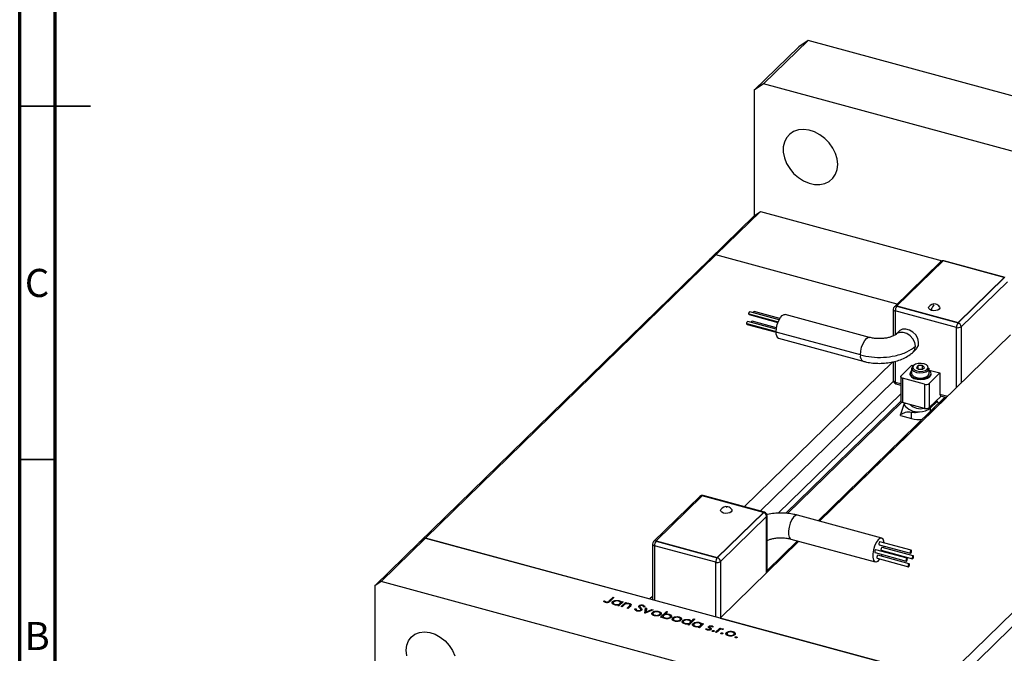
# Model space of a CAD drawing. Units: millimetres. Extents: x 15 to 462, y -1 to 304.
# Drawn here: x 15 to 154, y 71 to 161 of the extents above; entities that cross this region are included whole.
import ezdxf

# ---------------------------------------------------------------- set-up
doc = ezdxf.new("R2010")
doc.units = ezdxf.units.MM
doc.styles.add('SLDTEXTSTYLE0', font='TXT', dxfattribs={"width": 0.75})

msp = doc.modelspace()

# ---------------------------------------------------------------- linework, layer by layer
at = {"color": 7, "linetype": 'Continuous', "lineweight": 70}
for p, q in [((15, 5), (15, 292)), ((20, 10), (20, 287))]:
    msp.add_line(p, q, dxfattribs=at)
at = {"color": 7, "linetype": 'Continuous', "lineweight": 25}
for p, q in [((120.24, 151.68), (126.54, 157.83)), ((126.54, 157.83), (125.21, 156.91)), ((199.06, 138.12), (126.54, 157.83)), ((118.91, 150.76), (125.21, 156.91)), ((120.24, 151.68), (118.91, 150.76)), ((118.91, 150.76), (118.91, 132.97)), ((192.76, 131.97), (120.24, 151.68)), ((112.61, 126.82), (118.91, 132.97)), ((113.5, 127.44), (119.8, 133.59)), ((118.91, 132.97), (119.8, 133.59)), ((119.8, 133.59), (145.49, 126.61)), ((71.54, 86.74), (112.61, 126.82)), ((72.43, 87.36), (113.5, 127.44)), ((113.5, 127.44), (112.61, 126.82)), ((139.12, 120.48), (113.5, 127.44)), ((145.28, 126.49), (138.75, 120.11)), ((145.63, 126.6), (139.1, 120.22)), ((154.3, 124.25), (145.63, 126.6)), ((154.43, 124.26), (145.76, 126.61)), ((147.77, 117.87), (154.3, 124.25)), ((147.77, 117.83), (154.3, 124.2)), ((154.3, 124.25), (154.3, 124.2)), ((154.74, 123.65), (148.21, 117.28)), ((139.1, 120.22), (147.77, 117.87)), ((139.1, 120.22), (139.1, 120.18)), ((139.1, 120.18), (147.77, 117.83)), ((118.2, 119), (122.27, 117.89)), ((122.44, 118.28), (118.31, 119.41)), ((122.54, 118.45), (118.9, 119.44)), ((135.22, 115.77), (123.28, 119.02)), ((138.6, 119.75), (138.6, 115.98)), ((147.53, 117.17), (138.87, 119.53)), ((117.9, 117.62), (122.01, 116.51)), ((122.03, 116.94), (118.02, 118.04)), ((122.06, 117.13), (118.61, 118.07)), ((147.77, 117.87), (147.77, 117.83)), ((133.95, 113.29), (122.01, 116.53)), ((122.37, 115.64), (134.31, 112.4)), ((155.18, 116.11), (128.16, 89.74)), ((139.41, 116.65), (138.95, 116.2)), ((141.39, 113.69), (141.86, 114.15)), ((138.55, 112.3), (117.52, 91.78)), ((138.6, 112.31), (138.6, 109.68)), ((139.69, 110.34), (141.21, 111.82)), ((141.21, 111.82), (141.42, 111.76)), ((142.13, 111.77), (141.86, 111.51)), ((141.86, 111.51), (142.17, 111.26)), ((142.71, 111.78), (142.13, 111.77)), ((142.13, 111.29), (142.13, 111.77)), ((143.02, 111.53), (142.71, 111.78)), ((142.71, 111.27), (142.71, 111.78)), ((142.75, 111.27), (143.02, 111.53)), ((139.64, 110.22), (139.64, 106.79)), ((140.94, 110.66), (140.94, 110.58)), ((141.19, 111.39), (141.19, 110.66)), ((142.17, 111.26), (142.75, 111.27)), ((145.19, 110.74), (143.67, 109.25)), ((143.69, 110.66), (143.69, 111.39)), ((143.69, 111.14), (145.19, 110.74)), ((143.94, 110.58), (143.94, 110.66)), ((145.19, 110.74), (145.19, 107.74)), ((138.61, 109.58), (119.75, 91.17)), ((138.97, 109.2), (139.64, 109.02)), ((143, 109.15), (139.9, 109.99)), ((139.9, 109.99), (139.9, 106.56)), ((143, 109.15), (143, 105.72)), ((143.67, 109.25), (143.67, 105.83)), ((145.89, 107.32), (127.95, 89.8)), ((145.35, 107.46), (143.67, 105.83)), ((145.29, 107.48), (146.1, 107.26)), ((145.83, 67.41), (186.9, 107.49)), ((139.79, 106.6), (123.65, 90.84)), ((140.1, 106.25), (139.62, 104.86)), ((143, 105.72), (139.9, 106.56)), ((140.31, 106.45), (140.1, 106.25)), ((143.87, 105.79), (144.78, 106.68)), ((144.78, 106.68), (144.71, 106.83)), ((145.04, 106.48), (144.72, 106.84)), ((144.78, 106.68), (145.02, 106.46)), ((146.72, 66.31), (187.79, 106.39)), ((139.62, 104.7), (139.62, 104.86)), ((139.62, 104.7), (141.16, 104.28)), ((141.16, 104.28), (141.16, 105.2)), ((111.56, 93.35), (105.03, 86.97)), ((120.23, 90.99), (111.56, 93.35)), ((120.36, 91.01), (111.7, 93.36)), ((111.22, 93.24), (104.68, 86.86)), ((113.7, 84.62), (120.23, 90.99)), ((113.7, 84.57), (120.23, 90.95)), ((120.23, 90.99), (120.23, 90.95)), ((136.97, 87.35), (125.03, 90.59)), ((120.67, 90.4), (114.14, 84.03)), ((120.73, 82.5), (120.73, 90.52)), ((71.54, 86.74), (65.24, 80.59)), ((72.43, 87.36), (66.13, 81.21)), ((72.43, 87.36), (71.54, 86.74)), ((72.43, 87.36), (104.16, 78.73)), ((145.83, 67.41), (72.43, 87.36)), ((104.53, 86.5), (104.53, 78.63)), ((105.03, 86.97), (105.03, 86.93)), ((105.03, 86.97), (113.7, 84.62)), ((105.03, 86.93), (113.7, 84.57)), ((125.25, 86.91), (114.11, 76.03)), ((125.04, 86.96), (120.73, 82.76)), ((124.11, 87.22), (136.05, 83.97)), ((136.6, 86.41), (141.02, 85.21)), ((141.13, 85.62), (136.71, 86.82)), ((113.47, 83.92), (104.8, 86.27)), ((136.01, 85.29), (140.43, 84.09)), ((140.54, 84.5), (136.12, 85.7)), ((136.89, 85.62), (141.32, 84.41)), ((141.43, 84.82), (137.01, 86.03)), ((137.17, 85.42), (137.2, 85.53)), ((137.28, 85.95), (137.31, 86.22)), ((113.7, 84.62), (113.7, 84.57)), ((136.3, 84.5), (140.73, 83.3)), ((140.84, 83.71), (136.42, 84.91)), ((66.13, 81.21), (65.24, 80.59)), ((139.53, 61.26), (66.13, 81.21)), ((65.24, 80.59), (65.24, 20.16)), ((97.6, 78.42), (97.75, 78.46)), ((97.75, 78.29), (97.75, 78.46)), ((97.89, 78.23), (97.89, 78.35)), ((97.97, 78.22), (97.97, 78.31)), ((98.4, 78.46), (98.94, 78.99)), ((99.08, 78.95), (98.53, 78.41)), ((98.88, 78.05), (98.88, 78.36)), ((98.94, 78.99), (99.08, 78.95)), ((98.94, 78.81), (98.94, 78.99)), ((98.97, 78.25), (98.97, 77.98)), ((100.37, 78.32), (99.77, 77.74)), ((99.78, 78.4), (99.78, 78.5)), ((99.93, 77.9), (99.93, 78.07)), ((99.99, 77.96), (99.99, 78.24)), ((100.09, 77.65), (100.69, 78.24)), ((100.12, 78.25), (100.23, 78.36)), ((100.12, 78.08), (100.12, 78.25)), ((100.23, 78.36), (100.37, 78.32)), ((100.23, 78.19), (100.23, 78.36)), ((100.69, 78.24), (100.83, 78.2)), ((100.69, 78), (100.69, 78.24)), ((100.83, 78.2), (100.72, 78.09)), ((100.72, 78.02), (100.72, 78.09)), ((101.27, 77.98), (101.27, 78.09)), ((104.53, 79.1), (104.16, 78.73)), ((99.24, 77.88), (99.24, 77.96)), ((99.63, 77.78), (99.74, 77.88)), ((99.77, 77.74), (99.63, 77.78)), ((99.74, 77.75), (99.74, 77.88)), ((100.23, 77.62), (100.09, 77.65)), ((100.45, 77.83), (100.23, 77.62)), ((100.94, 77.42), (101.22, 77.7)), ((101.08, 77.38), (100.94, 77.42)), ((101.39, 77.68), (101.08, 77.38)), ((101.34, 77.64), (101.34, 77.83)), ((101.36, 77.65), (101.36, 77.88)), ((102.03, 77.32), (102.21, 77.33)), ((102.21, 77.07), (102.21, 77.33)), ((102.41, 77.01), (102.41, 77.1)), ((102.62, 77.57), (102.62, 77.77)), ((102.74, 77.68), (102.74, 77.44)), ((102.76, 77.41), (102.76, 77.61)), ((102.85, 77.04), (102.85, 77.16)), ((102.88, 77.05), (102.88, 77.22)), ((102.89, 77.04), (102.89, 77.47)), ((103.19, 77.73), (103.19, 77.86)), ((103.47, 77.61), (103.29, 77.59)), ((103.46, 76.74), (103.54, 77.46)), ((103.48, 76.73), (103.46, 76.74)), ((104.6, 77.17), (103.48, 76.73)), ((103.51, 76.74), (103.54, 77.03)), ((103.54, 77.46), (103.7, 77.42)), ((103.54, 77.03), (103.54, 77.46)), ((103.54, 77.03), (103.65, 77)), ((103.7, 77.42), (103.64, 76.89)), ((103.64, 76.89), (104.45, 77.22)), ((103.64, 76.79), (103.64, 76.89)), ((104.45, 77.22), (104.6, 77.17)), ((104.45, 77.11), (104.45, 77.22)), ((104.51, 76.52), (104.51, 76.82)), ((104.59, 76.72), (104.59, 76.45)), ((104.88, 76.9), (104.88, 76.99)), ((105.41, 76.87), (105.41, 76.97)), ((105.61, 76.46), (105.61, 76.72)), ((105.67, 76.14), (106.5, 76.96)), ((105.74, 76.59), (105.74, 76.75)), ((106.64, 76.92), (106.29, 76.58)), ((106.5, 76.96), (106.64, 76.92)), ((106.5, 76.78), (106.5, 76.96)), ((104.87, 76.38), (104.87, 76.43)), ((105.55, 76.42), (105.55, 76.54)), ((105.81, 76.1), (105.67, 76.14)), ((105.92, 76.21), (105.81, 76.1)), ((106.03, 76.07), (106.04, 76.08)), ((106.04, 76.33), (106.04, 76.06)), ((106.32, 75.98), (106.32, 76.04)), ((106.87, 76.47), (106.87, 76.57)), ((107.02, 76.02), (107.02, 76.14)), ((107.07, 76.06), (107.07, 76.32)), ((107.39, 75.74), (107.39, 76.04)), ((107.47, 75.93), (107.47, 75.66)), ((107.74, 75.59), (107.74, 75.65)), ((107.76, 76.11), (107.76, 76.2)), ((108.29, 76.08), (108.29, 76.18)), ((108.42, 75.64), (108.42, 75.76)), ((108.48, 75.67), (108.48, 75.93)), ((108.62, 75.81), (108.62, 75.97)), ((108.8, 75.36), (108.8, 75.66)), ((108.89, 75.56), (108.89, 75.28)), ((109.16, 75.18), (109.16, 75.27)), ((110.53, 75.86), (109.69, 75.04)), ((109.71, 75.7), (109.71, 75.8)), ((109.85, 75.2), (109.85, 75.37)), ((109.91, 75.26), (109.91, 75.55)), ((110.04, 75.55), (110.39, 75.9)), ((110.04, 75.38), (110.04, 75.55)), ((110.27, 74.96), (110.27, 75.26)), ((110.39, 75.9), (110.53, 75.86)), ((110.39, 75.73), (110.39, 75.9)), ((111.76, 75.23), (111.16, 74.65)), ((111.17, 75.3), (111.17, 75.4)), ((111.51, 75.16), (111.62, 75.27)), ((111.62, 75.27), (111.76, 75.23)), ((111.62, 75.09), (111.62, 75.27)), ((114.11, 76.03), (145.83, 67.41)), ((109.56, 75.08), (109.66, 75.18)), ((109.69, 75.04), (109.56, 75.08)), ((109.66, 75.05), (109.66, 75.18)), ((110.35, 75.16), (110.35, 74.88)), ((110.63, 74.79), (110.63, 74.87)), ((111.02, 74.68), (111.13, 74.78)), ((111.16, 74.65), (111.02, 74.68)), ((111.13, 74.65), (111.13, 74.78)), ((111.32, 74.8), (111.32, 74.97)), ((111.38, 74.86), (111.38, 75.15)), ((111.51, 74.98), (111.51, 75.16)), ((112.05, 74.49), (112.19, 74.52)), ((112.19, 74.37), (112.19, 74.52)), ((112.36, 74.31), (112.36, 74.4)), ((112.49, 74.68), (112.49, 74.85)), ((112.61, 74.77), (112.61, 74.57)), ((112.61, 74.57), (112.61, 74.75)), ((112.65, 74.33), (112.65, 74.44)), ((112.67, 74.34), (112.67, 74.48)), ((112.83, 74.47), (112.83, 74.51)), ((112.93, 74.81), (112.93, 74.92)), ((113.13, 74.76), (112.99, 74.74)), ((112.99, 74.16), (112.99, 74.22)), ((113.18, 74.12), (113.18, 74.25)), ((113.46, 74.02), (114.06, 74.6)), ((113.6, 73.98), (113.46, 74.02)), ((113.8, 74.18), (113.6, 73.98)), ((114.06, 74.6), (114.2, 74.56)), ((114.06, 74.38), (114.06, 74.6)), ((114.2, 74.56), (114.11, 74.48)), ((114.11, 74.4), (114.11, 74.48)), ((114.22, 73.82), (114.22, 73.89)), ((114.41, 73.79), (114.41, 73.92)), ((114.59, 74.45), (114.45, 74.41)), ((114.49, 74.42), (114.49, 74.5)), ((114.99, 73.67), (114.99, 73.97)), ((115.07, 73.87), (115.07, 73.6)), ((115.36, 74.05), (115.36, 74.14)), ((115.89, 74.02), (115.89, 74.12)), ((116.08, 73.61), (116.08, 73.87)), ((116.22, 73.74), (116.22, 73.91)), ((116.02, 73.57), (116.02, 73.69)), ((116.22, 73.28), (116.22, 73.34)), ((116.42, 73.24), (116.42, 73.37))]:
    msp.add_line(p, q, dxfattribs=at)
at = {"color": 7, "linetype": 'Continuous', "lineweight": 35}
for p, q in [((15, 148.5), (25, 148.5)), ((20, 148.5), (15, 148.5)), ((20, 98.5), (15, 98.5))]:
    msp.add_line(p, q, dxfattribs=at)
at = {"color": 8, "linetype": 'Continuous', "lineweight": 25}
for p, q in [((118.16, 119.11), (122.31, 117.98)), ((138.87, 119.53), (138.87, 116.14)), ((117.86, 117.73), (122.01, 116.6)), ((147.53, 108.66), (147.53, 117.17)), ((148.21, 117.28), (148.21, 109.31)), ((138.87, 112.39), (138.87, 109.45)), ((138.87, 109.45), (139.64, 109.24)), ((139.64, 107.78), (122.31, 90.87)), ((146.1, 107.26), (128.15, 89.74)), ((145.19, 107.74), (146.29, 107.44)), ((139.64, 106.74), (123.37, 90.86)), ((143.87, 105.34), (143.87, 105.79)), ((120.67, 82.44), (120.67, 90.4)), ((125.24, 86.91), (120.73, 82.51)), ((104.8, 86.27), (104.8, 78.56)), ((113.47, 76.2), (113.47, 83.92)), ((114.14, 84.03), (114.14, 76.06)), ((98.4, 78.32), (98.4, 78.46)), ((101.22, 77.52), (101.22, 77.7)), ((112.71, 74.35), (112.71, 74.65))]:
    msp.add_line(p, q, dxfattribs=at)
at = {"color": 7, "linetype": 'Continuous', "lineweight": 25, "flags": 128}
for points in [[(130.74, 140.26), (130.66, 141.04), (130.43, 141.82), (130.05, 142.59), (129.54, 143.3), (128.92, 143.94), (128.22, 144.46), (127.46, 144.86), (126.68, 145.11), (125.9, 145.2), (125.17, 145.14), (124.5, 144.92), (123.94, 144.55), (123.49, 144.05), (123.18, 143.44), (123.02, 142.74), (123.02, 141.98), (123.18, 141.19), (123.49, 140.41), (123.94, 139.67), (124.5, 138.99), (125.17, 138.41), (125.9, 137.94), (126.68, 137.62), (127.46, 137.44), (128.22, 137.43), (128.92, 137.57), (129.54, 137.87), (130.05, 138.31), (130.43, 138.87), (130.66, 139.53), (130.74, 140.26)], [(143.99, 119.59), (143.75, 119.7), (143.61, 119.84), (143.57, 120), (143.6, 120.08)], [(145.13, 120.08), (145.16, 119.92), (145.07, 119.77), (144.88, 119.64), (144.6, 119.57), (144.29, 119.55), (143.99, 119.59)], [(118.16, 119.11), (118.16, 119.18), (118.19, 119.26), (118.22, 119.33), (118.26, 119.38), (118.29, 119.41), (118.31, 119.41)], [(118.2, 119), (118.19, 119.01), (118.16, 119.04), (118.16, 119.11)], [(118.77, 119.28), (118.78, 119.3), (118.81, 119.37), (118.85, 119.42), (118.88, 119.44), (118.9, 119.44)], [(122.01, 116.53), (122.05, 117.06), (122.18, 117.62), (122.38, 118.15), (122.62, 118.59), (122.89, 118.89), (123.15, 119.02), (123.28, 119.02)], [(117.86, 117.73), (117.87, 117.81), (117.89, 117.89), (117.92, 117.96), (117.96, 118.01), (118, 118.04), (118.02, 118.04)], [(117.9, 117.62), (117.89, 117.63), (117.87, 117.67), (117.86, 117.73)], [(118.48, 117.91), (118.48, 117.92), (118.51, 117.99), (118.55, 118.04), (118.59, 118.07), (118.61, 118.07)], [(141.86, 114.15), (141.93, 114.23), (142.14, 114.63), (142.18, 115.11), (142.05, 115.62), (141.77, 116.11), (141.37, 116.52), (140.89, 116.81), (140.38, 116.95), (139.9, 116.92), (139.5, 116.73), (139.41, 116.65)], [(141.46, 111.79), (141.34, 111.69), (141.2, 111.45), (141.25, 111.2), (141.48, 110.98), (141.86, 110.82), (142.33, 110.75), (142.81, 110.78), (143.24, 110.9), (143.55, 111.09), (143.69, 111.33), (143.69, 111.39)], [(141.47, 111.79), (141.35, 111.57), (141.39, 111.35), (141.6, 111.16), (141.93, 111.02), (142.34, 110.96), (142.77, 110.98), (143.14, 111.09), (143.41, 111.26), (143.54, 111.47), (143.49, 111.69), (143.29, 111.88), (142.96, 112.02), (142.54, 112.09), (142.12, 112.06), (141.74, 111.96), (141.47, 111.79)], [(139.9, 109.99), (139.82, 110.02), (139.75, 110.05), (139.7, 110.09), (139.66, 110.14), (139.64, 110.19), (139.64, 110.24), (139.66, 110.29), (139.69, 110.34)], [(140.94, 110.58), (140.98, 110.42), (141.17, 110.17), (141.52, 109.97), (141.98, 109.84), (142.5, 109.81), (143.01, 109.86), (143.45, 110.01), (143.77, 110.22), (143.93, 110.47), (143.94, 110.58)], [(141.19, 111.09), (141.12, 111.02), (140.96, 110.77), (140.98, 110.5), (141.17, 110.25), (141.52, 110.05), (141.98, 109.93), (142.5, 109.89), (143.01, 109.95), (143.45, 110.09), (143.77, 110.3), (143.93, 110.56), (143.91, 110.83), (143.71, 111.08), (143.69, 111.09)], [(141.19, 110.66), (141.25, 110.47), (141.48, 110.25), (141.86, 110.1), (142.33, 110.02), (142.81, 110.05), (143.24, 110.17), (143.55, 110.36), (143.69, 110.6), (143.69, 110.66)], [(139.9, 106.56), (139.82, 106.59), (139.75, 106.62), (139.7, 106.66), (139.66, 106.71), (139.64, 106.76), (139.64, 106.79)], [(115.73, 91.38), (115.76, 91.22), (115.67, 91.07), (115.47, 90.94), (115.2, 90.87), (114.89, 90.85), (114.59, 90.9), (114.35, 91), (114.2, 91.14), (114.17, 91.3), (114.2, 91.38)], [(137.32, 86.66), (137.28, 86.9), (137.15, 87.21), (136.95, 87.35), (136.71, 87.31), (136.44, 87.09), (136.18, 86.71), (135.95, 86.22), (135.79, 85.67), (135.7, 85.12), (135.7, 84.63), (135.79, 84.24), (135.95, 84.02), (136.18, 83.97), (136.44, 84.1), (136.7, 84.39)], [(136.71, 86.82), (136.69, 86.82), (136.65, 86.8), (136.62, 86.75), (136.58, 86.68), (136.56, 86.6), (136.56, 86.52), (136.56, 86.46), (136.58, 86.42), (136.6, 86.41)], [(136.12, 85.7), (136.1, 85.7), (136.06, 85.68), (136.03, 85.63), (135.99, 85.56), (135.97, 85.48), (135.97, 85.4), (135.97, 85.34), (135.99, 85.3), (136.01, 85.29)], [(137.01, 86.03), (136.99, 86.03), (136.95, 86), (136.91, 85.95), (136.88, 85.88), (136.86, 85.8), (136.85, 85.72), (136.86, 85.66), (136.88, 85.62), (136.89, 85.62)], [(136.92, 84.77), (136.95, 84.84), (137.03, 85.01)], [(141.18, 85.51), (141.17, 85.57), (141.15, 85.61), (141.11, 85.62), (141.08, 85.6), (141.04, 85.55), (141.01, 85.47), (140.99, 85.39), (140.98, 85.32), (140.99, 85.26), (141.01, 85.22), (141.04, 85.21), (141.08, 85.23), (141.11, 85.28), (141.15, 85.35), (141.17, 85.43), (141.18, 85.51)], [(136.42, 84.91), (136.4, 84.91), (136.36, 84.88), (136.32, 84.83), (136.29, 84.76), (136.27, 84.68), (136.26, 84.61), (136.27, 84.54), (136.29, 84.5), (136.3, 84.5)], [(140.59, 84.39), (140.58, 84.45), (140.56, 84.49), (140.52, 84.5), (140.49, 84.48), (140.45, 84.43), (140.42, 84.36), (140.4, 84.28), (140.39, 84.2), (140.4, 84.14), (140.42, 84.1), (140.45, 84.09), (140.49, 84.11), (140.52, 84.16), (140.56, 84.23), (140.58, 84.31), (140.59, 84.39)], [(140.88, 83.6), (140.87, 83.66), (140.85, 83.7), (140.82, 83.71), (140.78, 83.68), (140.74, 83.63), (140.71, 83.56), (140.69, 83.48), (140.68, 83.4), (140.69, 83.34), (140.71, 83.3), (140.74, 83.3), (140.78, 83.32), (140.82, 83.37), (140.85, 83.44), (140.87, 83.52), (140.88, 83.6)], [(141.47, 84.72), (141.46, 84.78), (141.44, 84.82), (141.41, 84.82), (141.37, 84.8), (141.33, 84.75), (141.3, 84.68), (141.28, 84.6), (141.27, 84.52), (141.28, 84.46), (141.3, 84.42), (141.33, 84.41), (141.37, 84.44), (141.41, 84.49), (141.44, 84.56), (141.46, 84.64), (141.47, 84.72)], [(69.67, 71.46), (69.75, 72.17), (69.99, 72.81), (70.39, 73.34), (70.91, 73.73), (71.55, 73.98), (72.26, 74.06), (73.01, 73.97), (73.78, 73.73), (74.51, 73.33), (75.19, 72.8), (75.77, 72.16), (76.23, 71.44), (76.56, 70.68)], [(69.75, 70.7), (69.67, 71.46)]]:
    msp.add_lwpolyline(points, dxfattribs=at)
at = {"color": 8, "linetype": 'Continuous', "lineweight": 25, "flags": 128}
for points in [[(138.6, 119.75), (138.6, 119.73), (138.62, 119.68), (138.66, 119.63), (138.72, 119.59), (138.78, 119.55), (138.87, 119.53)], [(133.95, 113.29), (133.99, 113.82), (134.12, 114.38), (134.32, 114.91), (134.56, 115.34), (134.83, 115.65), (135.09, 115.78), (135.22, 115.77)], [(141.72, 114.53), (141.63, 115.04), (141.38, 115.55), (140.99, 115.99), (140.51, 116.32), (140, 116.48), (139.5, 116.48), (139.07, 116.3), (138.95, 116.2)], [(138.6, 109.68), (138.6, 109.65), (138.62, 109.61), (138.66, 109.56), (138.72, 109.52), (138.78, 109.48), (138.87, 109.45)], [(125.03, 90.59), (125.01, 90.6), (124.77, 90.55), (124.5, 90.33), (124.24, 89.96), (124.01, 89.47), (123.85, 88.92), (123.76, 88.36), (123.76, 87.87), (123.85, 87.49), (124.01, 87.26), (124.11, 87.22)], [(104.53, 86.5), (104.53, 86.47), (104.55, 86.42), (104.59, 86.38), (104.65, 86.34), (104.72, 86.3), (104.8, 86.27)]]:
    msp.add_lwpolyline(points, dxfattribs=at)
at = {"color": 7, "linetype": 'Continuous', "lineweight": 25}
for centre, radius, start, end in [((145.63, 126.13), 0.5, 74.7955, 134.305), ((139.1, 119.75), 0.5, 134.305, 180), ((139.89, 119.53), 1.02, 140.5129, 180.3434), ((144.37, 119.63), 0.885, 74.7955, 149.4807), ((144.37, 119.63), 0.885, 30.5193, 74.7955), ((148.56, 117.18), 1.02, 140.5129, 180.3434), ((147.76, 117.91), 0.771, 252.696, 305.3989), ((147.6, 117.24), 0.607, 3.3916, 74.3338), ((122.85, 116.35), 0.857, 167.7806, 235.9454), ((139.1, 109.68), 0.5, 180, 254.7955), ((143.23, 109.88), 0.771, 252.696, 305.3989), ((145.44, 107.69), 0.255, 169.3516, 234.3744), ((142.06, 107.61), 2.38, 214.769, 276.2966), ((142.41, 107.64), 1.97, 224.1163, 285.4747), ((142.32, 107.73), 2.49, 270.0975, 308.5758), ((143.23, 106.45), 0.771, 252.696, 305.3989), ((142.1, 107.88), 3.72, 255.4108, 279.5332), ((111.56, 92.88), 0.5, 74.7955, 134.305), ((114.97, 90.93), 0.885, 74.7381, 149.4807), ((114.97, 90.93), 0.885, 30.5193, 74.7381), ((120.07, 90.37), 0.607, 3.3916, 74.3338), ((120.23, 90.52), 0.5, 0, 74.7955), ((105.03, 86.5), 0.5, 134.305, 180), ((105.82, 86.28), 1.02, 140.5129, 180.3434), ((114.49, 83.92), 1.02, 140.5129, 180.3434), ((113.69, 84.65), 0.771, 252.696, 305.3989), ((113.53, 83.99), 0.607, 3.3916, 74.3338)]:
    msp.add_arc(centre, radius, start, end, dxfattribs=at)
at = {"color": 8, "linetype": 'Continuous', "lineweight": 25}
for centre, radius, start, end in [((145.52, 126.23), 0.35, 76.6322, 131.6385), ((145.74, 126.5), 0.115, 78.9762, 127.6199), ((138.99, 119.85), 0.353, 71.1228, 131.7873), ((140.59, 114.49), 1.13, 315.2895, 1.9132), ((134.78, 113.11), 0.857, 167.7684, 235.996), ((139.12, 109.41), 0.255, 169.3516, 234.3744), ((111.67, 93.25), 0.115, 78.9762, 127.6199), ((111.45, 92.98), 0.346, 76.2149, 132.0558), ((120.34, 90.87), 0.135, 80.7318, 143.9675), ((120.57, 90.53), 0.166, 310.6406, 357.9975), ((104.92, 86.59), 0.358, 71.5838, 131.3262)]:
    msp.add_arc(centre, radius, start, end, dxfattribs=at)
at = {"color": 7, "linetype": 'Continuous', "lineweight": 25}
for points, knots in [([(143.99, 119.59), (144.02, 119.68), (144.06, 119.86), (144.19, 120.16), (144.3, 120.3), (144.37, 120.39)], [0, 0, 0, 0, 0.280745, 0.561488, 1, 1, 1, 1]), ([(138.95, 116.2), (138.93, 116.18), (138.89, 116.14), (138.7, 116.02), (138.37, 115.87), (137.91, 115.73), (137.35, 115.63), (136.74, 115.59), (136.11, 115.61), (135.59, 115.68), (135.32, 115.75), (135.22, 115.77)], [0, 0, 0, 0, 0.0659221, 0.176521, 0.2905265, 0.4105725, 0.5362985, 0.6660065, 0.7976347, 0.9288921, 1, 1, 1, 1]), ([(133.95, 113.29), (134.47, 113.18), (135.51, 112.95), (137.22, 112.92), (138.96, 113.15), (140.61, 113.67), (141.35, 114.24), (141.72, 114.53)], [0, 0, 0, 0, 0.186781, 0.373563, 0.560344, 0.780172, 1, 1, 1, 1]), ([(134.31, 112.4), (134.47, 112.36), (134.92, 112.24), (135.71, 112.13), (136.65, 112.08), (137.6, 112.13), (138.53, 112.28), (139.42, 112.52), (140.25, 112.86), (140.91, 113.26), (141.26, 113.57), (141.39, 113.69)], [0, 0, 0, 0, 0.065343, 0.185586, 0.304872, 0.424078, 0.54404, 0.665739, 0.790411, 0.918949, 1, 1, 1, 1]), ([(141.34, 111.69), (141.34, 111.71), (141.34, 111.75), (141.38, 111.78), (141.42, 111.79), (141.45, 111.79), (141.47, 111.79)], [0, 0, 0, 0, 0.279619, 0.559237, 0.779619, 1, 1, 1, 1]), ([(139.62, 104.86), (139.85, 104.97), (140.19, 105.15), (140.73, 105.25), (141.02, 105.22), (141.16, 105.2)], [0, 0, 0, 0, 0.500035, 0.750394, 1, 1, 1, 1]), ([(141.16, 105.2), (141.35, 105.17), (141.72, 105.12), (142.12, 105.2), (142.32, 105.24)], [0, 0, 0, 0, 0.498872, 1, 1, 1, 1]), ([(125.03, 90.59), (124.87, 90.63), (124.41, 90.75), (123.63, 90.86), (122.68, 90.91), (121.73, 90.85), (121.05, 90.77), (120.71, 90.67), (120.66, 90.66)], [0, 0, 0, 0, 0.115412, 0.327789, 0.538477, 0.749023, 0.960905, 1, 1, 1, 1]), ([(120.73, 87.01), (120.81, 87.04), (121, 87.13), (121.43, 87.26), (121.98, 87.36), (122.6, 87.4), (123.23, 87.38), (123.74, 87.31), (124.01, 87.24), (124.11, 87.22)], [0, 0, 0, 0, 0.106132, 0.257378, 0.415781, 0.579201, 0.745039, 0.910411, 1, 1, 1, 1]), ([(97.88, 78.23), (97.81, 78.26), (97.68, 78.31), (97.63, 78.39), (97.6, 78.42)], [0, 0, 0, 0, 0.557556, 1, 1, 1, 1]), ([(97.75, 78.46), (97.77, 78.44), (97.81, 78.4), (97.86, 78.36), (97.89, 78.35)], [0, 0, 0, 0, 0.560081, 1, 1, 1, 1]), ([(98.53, 78.41), (98.47, 78.34), (98.38, 78.26), (98.19, 78.21), (98.05, 78.19), (97.95, 78.21), (97.88, 78.23)], [0, 0, 0, 0, 0.49955, 0.625113, 0.750713, 1, 1, 1, 1]), ([(97.89, 78.35), (97.9, 78.34), (97.93, 78.32), (97.96, 78.31), (97.97, 78.31)], [0, 0, 0, 0, 0.5600058, 1, 1, 1, 1]), ([(97.97, 78.31), (98, 78.3), (98.04, 78.29), (98.12, 78.29), (98.19, 78.31), (98.3, 78.35), (98.36, 78.41), (98.4, 78.46)], [0, 0, 0, 0, 0.124939, 0.2499, 0.37487, 0.499912, 1, 1, 1, 1]), ([(99.16, 77.89), (99.08, 77.92), (98.92, 77.98), (98.81, 78.12), (98.79, 78.25), (98.85, 78.32), (98.88, 78.36)], [0, 0, 0, 0, 0.279574, 0.559348, 0.779596, 1, 1, 1, 1]), ([(98.88, 78.36), (98.94, 78.4), (99.05, 78.48), (99.32, 78.53), (99.57, 78.54), (99.71, 78.51), (99.78, 78.5)], [0, 0, 0, 0, 0.279409, 0.559215, 0.779552, 1, 1, 1, 1]), ([(99.02, 78.32), (99, 78.28), (98.95, 78.21), (98.99, 78.1), (99.09, 78.01), (99.19, 77.98), (99.24, 77.96)], [0, 0, 0, 0, 0.2793777, 0.5590946, 0.7795548, 1, 1, 1, 1]), ([(99.71, 78.42), (99.64, 78.44), (99.5, 78.47), (99.29, 78.45), (99.12, 78.39), (99.05, 78.34), (99.02, 78.32)], [0, 0, 0, 0, 0.279753, 0.559267, 0.77973, 1, 1, 1, 1]), ([(99.24, 77.96), (99.31, 77.95), (99.45, 77.92), (99.67, 77.94), (99.84, 77.99), (99.9, 78.04), (99.93, 78.07)], [0, 0, 0, 0, 0.2797731, 0.5594151, 0.7795826, 1, 1, 1, 1]), ([(99.93, 78.07), (99.96, 78.1), (100.02, 78.18), (99.97, 78.29), (99.86, 78.37), (99.76, 78.41), (99.71, 78.42)], [0, 0, 0, 0, 0.279651, 0.559215, 0.779501, 1, 1, 1, 1]), ([(99.78, 78.5), (99.88, 78.46), (100.05, 78.4), (100.1, 78.3), (100.12, 78.25)], [0, 0, 0, 0, 0.558999, 1, 1, 1, 1]), ([(101.17, 78.03), (101.12, 78.04), (101.01, 78.06), (100.86, 78.05), (100.72, 78.02), (100.66, 77.99), (100.63, 77.98)], [0, 0, 0, 0, 0.279571, 0.55937, 0.77968, 1, 1, 1, 1]), ([(100.72, 78.09), (100.82, 78.11), (101.01, 78.15), (101.19, 78.11), (101.27, 78.09)], [0, 0, 0, 0, 0.559168, 1, 1, 1, 1]), ([(101.34, 77.83), (101.35, 77.85), (101.37, 77.9), (101.32, 77.98), (101.23, 78.01), (101.17, 78.03)], [0, 0, 0, 0, 0.281199, 0.561299, 1, 1, 1, 1]), ([(101.27, 78.09), (101.32, 78.08), (101.41, 78.04), (101.5, 77.97), (101.54, 77.84), (101.45, 77.75), (101.39, 77.68)], [0, 0, 0, 0, 0.1870266, 0.373832, 0.5605837, 1, 1, 1, 1]), ([(99.74, 77.88), (99.63, 77.86), (99.43, 77.83), (99.24, 77.88), (99.16, 77.89)], [0, 0, 0, 0, 0.558725, 1, 1, 1, 1]), ([(100.63, 77.98), (100.59, 77.95), (100.52, 77.9), (100.47, 77.85), (100.45, 77.83)], [0, 0, 0, 0, 0.5596576, 1, 1, 1, 1]), ([(101.22, 77.7), (101.25, 77.72), (101.3, 77.77), (101.33, 77.81), (101.34, 77.83)], [0, 0, 0, 0, 0.560254, 1, 1, 1, 1]), ([(102.33, 77.02), (102.27, 77.04), (102.16, 77.08), (102.05, 77.18), (102.04, 77.27), (102.03, 77.32)], [0, 0, 0, 0, 0.27988, 0.559703, 1, 1, 1, 1]), ([(102.21, 77.33), (102.21, 77.28), (102.23, 77.21), (102.32, 77.13), (102.38, 77.11), (102.41, 77.1)], [0, 0, 0, 0, 0.559321, 0.779782, 1, 1, 1, 1]), ([(102.99, 77.12), (102.95, 77.09), (102.86, 77.03), (102.67, 76.99), (102.48, 76.99), (102.38, 77.01), (102.33, 77.02)], [0, 0, 0, 0, 0.279159, 0.559072, 0.779432, 1, 1, 1, 1]), ([(102.41, 77.1), (102.45, 77.09), (102.54, 77.08), (102.68, 77.08), (102.79, 77.11), (102.83, 77.14), (102.85, 77.16)], [0, 0, 0, 0, 0.280165, 0.560018, 0.780089, 1, 1, 1, 1]), ([(102.58, 77.63), (102.58, 77.66), (102.57, 77.71), (102.61, 77.75), (102.62, 77.77)], [0, 0, 0, 0, 0.559822, 1, 1, 1, 1]), ([(102.73, 77.45), (102.7, 77.48), (102.64, 77.54), (102.6, 77.6), (102.58, 77.63)], [0, 0, 0, 0, 0.560415, 1, 1, 1, 1]), ([(102.62, 77.77), (102.66, 77.8), (102.73, 77.85), (102.9, 77.89), (103.06, 77.89), (103.15, 77.87), (103.19, 77.86)], [0, 0, 0, 0, 0.279475, 0.558803, 0.779358, 1, 1, 1, 1]), ([(102.77, 77.74), (102.76, 77.73), (102.74, 77.7), (102.73, 77.66), (102.75, 77.63), (102.76, 77.61)], [0, 0, 0, 0, 0.279819, 0.559807, 1, 1, 1, 1]), ([(102.88, 77.25), (102.86, 77.29), (102.82, 77.36), (102.76, 77.42), (102.73, 77.45)], [0, 0, 0, 0, 0.55951, 1, 1, 1, 1]), ([(102.76, 77.61), (102.78, 77.58), (102.82, 77.54), (102.87, 77.49), (102.89, 77.47)], [0, 0, 0, 0, 0.559906, 1, 1, 1, 1]), ([(103.1, 77.78), (103.06, 77.79), (103, 77.8), (102.9, 77.8), (102.81, 77.78), (102.78, 77.75), (102.77, 77.74)], [0, 0, 0, 0, 0.280299, 0.559832, 0.7799, 1, 1, 1, 1]), ([(102.85, 77.16), (102.86, 77.17), (102.89, 77.2), (102.88, 77.23), (102.88, 77.25)], [0, 0, 0, 0, 0.559024, 1, 1, 1, 1]), ([(102.89, 77.47), (102.95, 77.41), (103.03, 77.32), (103.05, 77.19), (103.01, 77.14), (102.99, 77.12)], [0, 0, 0, 0, 0.560137, 0.780269, 1, 1, 1, 1]), ([(103.29, 77.59), (103.28, 77.63), (103.26, 77.69), (103.17, 77.75), (103.12, 77.77), (103.1, 77.78)], [0, 0, 0, 0, 0.559847, 0.779867, 1, 1, 1, 1]), ([(103.19, 77.86), (103.24, 77.84), (103.33, 77.81), (103.43, 77.72), (103.45, 77.65), (103.47, 77.61)], [0, 0, 0, 0, 0.279803, 0.55949, 1, 1, 1, 1]), ([(104.79, 76.36), (104.71, 76.39), (104.55, 76.45), (104.44, 76.58), (104.43, 76.71), (104.49, 76.79), (104.51, 76.82)], [0, 0, 0, 0, 0.279777, 0.559194, 0.7796, 1, 1, 1, 1]), ([(104.51, 76.82), (104.57, 76.86), (104.66, 76.94), (104.81, 76.97), (104.88, 76.99)], [0, 0, 0, 0, 0.559297, 1, 1, 1, 1]), ([(104.65, 76.78), (104.63, 76.75), (104.57, 76.68), (104.61, 76.57), (104.72, 76.48), (104.82, 76.45), (104.87, 76.43)], [0, 0, 0, 0, 0.279588, 0.559161, 0.779534, 1, 1, 1, 1]), ([(105.34, 76.89), (105.27, 76.91), (105.13, 76.94), (104.92, 76.91), (104.75, 76.86), (104.69, 76.81), (104.65, 76.78)], [0, 0, 0, 0, 0.279473, 0.559288, 0.779573, 1, 1, 1, 1]), ([(104.88, 76.99), (104.98, 77), (105.17, 77.02), (105.34, 76.98), (105.41, 76.97)], [0, 0, 0, 0, 0.558866, 1, 1, 1, 1]), ([(105.55, 76.54), (105.57, 76.58), (105.63, 76.65), (105.58, 76.76), (105.49, 76.84), (105.39, 76.88), (105.34, 76.89)], [0, 0, 0, 0, 0.279601, 0.559364, 0.779645, 1, 1, 1, 1]), ([(105.41, 76.97), (105.5, 76.94), (105.65, 76.88), (105.72, 76.79), (105.74, 76.75)], [0, 0, 0, 0, 0.559196, 1, 1, 1, 1]), ([(105.74, 76.75), (105.76, 76.71), (105.78, 76.62), (105.72, 76.54), (105.69, 76.5)], [0, 0, 0, 0, 0.559216, 1, 1, 1, 1]), ([(105.69, 76.5), (105.63, 76.46), (105.52, 76.38), (105.26, 76.32), (105.01, 76.32), (104.86, 76.35), (104.79, 76.36)], [0, 0, 0, 0, 0.279523, 0.559384, 0.779517, 1, 1, 1, 1]), ([(104.87, 76.43), (104.94, 76.42), (105.07, 76.39), (105.29, 76.41), (105.45, 76.47), (105.51, 76.52), (105.55, 76.54)], [0, 0, 0, 0, 0.279766, 0.559165, 0.779614, 1, 1, 1, 1]), ([(106.25, 75.97), (106.16, 76), (105.99, 76.06), (105.94, 76.16), (105.92, 76.21)], [0, 0, 0, 0, 0.558979, 1, 1, 1, 1]), ([(106.1, 76.39), (106.08, 76.36), (106.02, 76.28), (106.07, 76.17), (106.17, 76.09), (106.27, 76.06), (106.32, 76.04)], [0, 0, 0, 0, 0.279659, 0.559225, 0.779495, 1, 1, 1, 1]), ([(106.8, 76.5), (106.73, 76.51), (106.59, 76.54), (106.37, 76.52), (106.2, 76.47), (106.14, 76.42), (106.1, 76.39)], [0, 0, 0, 0, 0.279807, 0.559459, 0.779642, 1, 1, 1, 1]), ([(107.15, 76.11), (107.1, 76.06), (106.98, 75.98), (106.72, 75.93), (106.47, 75.92), (106.32, 75.95), (106.25, 75.97)], [0, 0, 0, 0, 0.279433, 0.559216, 0.779559, 1, 1, 1, 1]), ([(106.29, 76.58), (106.4, 76.6), (106.6, 76.63), (106.79, 76.59), (106.87, 76.57)], [0, 0, 0, 0, 0.559285, 1, 1, 1, 1]), ([(106.32, 76.04), (106.39, 76.02), (106.53, 76), (106.75, 76.02), (106.92, 76.07), (106.98, 76.12), (107.02, 76.14)], [0, 0, 0, 0, 0.279774, 0.559304, 0.779742, 1, 1, 1, 1]), ([(107.02, 76.14), (107.04, 76.18), (107.09, 76.25), (107.05, 76.36), (106.95, 76.45), (106.85, 76.48), (106.8, 76.5)], [0, 0, 0, 0, 0.279432, 0.559149, 0.779576, 1, 1, 1, 1]), ([(106.87, 76.57), (106.96, 76.54), (107.12, 76.48), (107.23, 76.35), (107.24, 76.22), (107.18, 76.14), (107.15, 76.11)], [0, 0, 0, 0, 0.279589, 0.559345, 0.779628, 1, 1, 1, 1]), ([(107.67, 75.58), (107.59, 75.61), (107.42, 75.67), (107.32, 75.8), (107.3, 75.93), (107.36, 76), (107.39, 76.04)], [0, 0, 0, 0, 0.279777, 0.559194, 0.7796, 1, 1, 1, 1]), ([(107.39, 76.04), (107.44, 76.08), (107.54, 76.15), (107.69, 76.19), (107.76, 76.2)], [0, 0, 0, 0, 0.559297, 1, 1, 1, 1]), ([(107.53, 76), (107.5, 75.97), (107.45, 75.89), (107.49, 75.79), (107.6, 75.7), (107.69, 75.67), (107.74, 75.65)], [0, 0, 0, 0, 0.2795877, 0.5591612, 0.7795337, 1, 1, 1, 1]), ([(108.21, 76.11), (108.14, 76.13), (108, 76.15), (107.79, 76.13), (107.63, 76.08), (107.56, 76.03), (107.53, 76)], [0, 0, 0, 0, 0.279473, 0.559288, 0.779573, 1, 1, 1, 1]), ([(108.56, 75.72), (108.51, 75.68), (108.39, 75.6), (108.14, 75.54), (107.88, 75.53), (107.74, 75.57), (107.67, 75.58)], [0, 0, 0, 0, 0.279523, 0.559384, 0.779517, 1, 1, 1, 1]), ([(107.74, 75.65), (107.81, 75.64), (107.95, 75.61), (108.16, 75.63), (108.33, 75.68), (108.39, 75.73), (108.42, 75.76)], [0, 0, 0, 0, 0.279766, 0.559165, 0.779614, 1, 1, 1, 1]), ([(107.76, 76.2), (107.86, 76.22), (108.04, 76.24), (108.21, 76.2), (108.29, 76.18)], [0, 0, 0, 0, 0.558866, 1, 1, 1, 1]), ([(108.42, 75.76), (108.45, 75.8), (108.5, 75.87), (108.46, 75.98), (108.36, 76.06), (108.26, 76.1), (108.21, 76.11)], [0, 0, 0, 0, 0.279601, 0.559364, 0.779645, 1, 1, 1, 1]), ([(108.29, 76.18), (108.38, 76.15), (108.53, 76.1), (108.59, 76.01), (108.62, 75.97)], [0, 0, 0, 0, 0.559196, 1, 1, 1, 1]), ([(108.62, 75.97), (108.63, 75.92), (108.66, 75.84), (108.59, 75.76), (108.56, 75.72)], [0, 0, 0, 0, 0.559216, 1, 1, 1, 1]), ([(109.08, 75.2), (109, 75.23), (108.84, 75.28), (108.73, 75.42), (108.71, 75.55), (108.77, 75.62), (108.8, 75.66)], [0, 0, 0, 0, 0.279574, 0.559348, 0.779596, 1, 1, 1, 1]), ([(108.8, 75.66), (108.86, 75.7), (108.97, 75.79), (109.24, 75.84), (109.49, 75.85), (109.63, 75.81), (109.71, 75.8)], [0, 0, 0, 0, 0.279409, 0.559215, 0.779552, 1, 1, 1, 1]), ([(108.94, 75.62), (108.92, 75.59), (108.87, 75.51), (108.91, 75.4), (109.01, 75.32), (109.11, 75.28), (109.16, 75.27)], [0, 0, 0, 0, 0.279378, 0.559095, 0.779555, 1, 1, 1, 1]), ([(109.63, 75.73), (109.56, 75.74), (109.42, 75.77), (109.21, 75.75), (109.04, 75.7), (108.98, 75.65), (108.94, 75.62)], [0, 0, 0, 0, 0.279753, 0.559267, 0.77973, 1, 1, 1, 1]), ([(109.16, 75.27), (109.23, 75.25), (109.37, 75.23), (109.59, 75.24), (109.76, 75.29), (109.82, 75.35), (109.85, 75.37)], [0, 0, 0, 0, 0.2797731, 0.5594151, 0.7795826, 1, 1, 1, 1]), ([(109.85, 75.37), (109.88, 75.41), (109.94, 75.48), (109.89, 75.59), (109.78, 75.68), (109.68, 75.71), (109.63, 75.73)], [0, 0, 0, 0, 0.279651, 0.559215, 0.779501, 1, 1, 1, 1]), ([(109.71, 75.8), (109.75, 75.78), (109.85, 75.75), (109.98, 75.67), (110.02, 75.6), (110.04, 75.55)], [0, 0, 0, 0, 0.280537, 0.560782, 1, 1, 1, 1]), ([(110.55, 74.8), (110.47, 74.83), (110.31, 74.88), (110.2, 75.02), (110.18, 75.15), (110.24, 75.22), (110.27, 75.26)], [0, 0, 0, 0, 0.279574, 0.559348, 0.779596, 1, 1, 1, 1]), ([(110.27, 75.26), (110.33, 75.3), (110.44, 75.39), (110.71, 75.44), (110.96, 75.45), (111.1, 75.42), (111.17, 75.4)], [0, 0, 0, 0, 0.279409, 0.559215, 0.779552, 1, 1, 1, 1]), ([(110.41, 75.22), (110.39, 75.19), (110.33, 75.11), (110.38, 75), (110.48, 74.92), (110.58, 74.89), (110.63, 74.87)], [0, 0, 0, 0, 0.279378, 0.559095, 0.779555, 1, 1, 1, 1]), ([(111.1, 75.33), (111.03, 75.34), (110.89, 75.37), (110.68, 75.35), (110.51, 75.3), (110.44, 75.25), (110.41, 75.22)], [0, 0, 0, 0, 0.279753, 0.559267, 0.77973, 1, 1, 1, 1]), ([(111.32, 74.97), (111.35, 75.01), (111.4, 75.08), (111.36, 75.19), (111.25, 75.28), (111.15, 75.31), (111.1, 75.33)], [0, 0, 0, 0, 0.279651, 0.559215, 0.779501, 1, 1, 1, 1]), ([(111.17, 75.4), (111.27, 75.37), (111.44, 75.31), (111.49, 75.2), (111.51, 75.16)], [0, 0, 0, 0, 0.558999, 1, 1, 1, 1]), ([(109.66, 75.18), (109.55, 75.17), (109.35, 75.14), (109.17, 75.18), (109.08, 75.2)], [0, 0, 0, 0, 0.558725, 1, 1, 1, 1]), ([(111.13, 74.78), (111.02, 74.77), (110.82, 74.74), (110.63, 74.78), (110.55, 74.8)], [0, 0, 0, 0, 0.558725, 1, 1, 1, 1]), ([(110.63, 74.87), (110.7, 74.85), (110.84, 74.83), (111.06, 74.84), (111.22, 74.9), (111.29, 74.95), (111.32, 74.97)], [0, 0, 0, 0, 0.279773, 0.559415, 0.779583, 1, 1, 1, 1]), ([(112.29, 74.33), (112.22, 74.35), (112.11, 74.39), (112.07, 74.46), (112.05, 74.49)], [0, 0, 0, 0, 0.559282, 1, 1, 1, 1]), ([(112.19, 74.52), (112.21, 74.49), (112.24, 74.44), (112.32, 74.41), (112.36, 74.4)], [0, 0, 0, 0, 0.560833, 1, 1, 1, 1]), ([(112.79, 74.4), (112.76, 74.38), (112.7, 74.33), (112.55, 74.3), (112.41, 74.3), (112.33, 74.32), (112.29, 74.33)], [0, 0, 0, 0, 0.279583, 0.559255, 0.779512, 1, 1, 1, 1]), ([(112.36, 74.4), (112.39, 74.39), (112.44, 74.38), (112.53, 74.39), (112.61, 74.41), (112.64, 74.43), (112.65, 74.44)], [0, 0, 0, 0, 0.279971, 0.559694, 0.779916, 1, 1, 1, 1]), ([(112.45, 74.74), (112.45, 74.76), (112.44, 74.8), (112.47, 74.83), (112.49, 74.85)], [0, 0, 0, 0, 0.559564, 1, 1, 1, 1]), ([(112.56, 74.61), (112.53, 74.63), (112.48, 74.68), (112.46, 74.72), (112.45, 74.74)], [0, 0, 0, 0, 0.5606591, 1, 1, 1, 1]), ([(112.49, 74.85), (112.51, 74.87), (112.57, 74.91), (112.7, 74.94), (112.82, 74.95), (112.89, 74.93), (112.93, 74.92)], [0, 0, 0, 0, 0.279958, 0.559516, 0.779625, 1, 1, 1, 1]), ([(112.67, 74.5), (112.65, 74.53), (112.62, 74.56), (112.58, 74.6), (112.56, 74.61)], [0, 0, 0, 0, 0.559093, 1, 1, 1, 1]), ([(112.63, 74.81), (112.62, 74.8), (112.6, 74.78), (112.61, 74.76), (112.61, 74.75)], [0, 0, 0, 0, 0.559054, 1, 1, 1, 1]), ([(112.61, 74.75), (112.63, 74.73), (112.65, 74.69), (112.69, 74.66), (112.71, 74.65)], [0, 0, 0, 0, 0.559019, 1, 1, 1, 1]), ([(112.86, 74.85), (112.83, 74.86), (112.79, 74.86), (112.72, 74.86), (112.66, 74.84), (112.64, 74.82), (112.63, 74.81)], [0, 0, 0, 0, 0.279211, 0.559013, 0.779519, 1, 1, 1, 1]), ([(112.65, 74.44), (112.66, 74.45), (112.68, 74.47), (112.67, 74.49), (112.67, 74.5)], [0, 0, 0, 0, 0.559651, 1, 1, 1, 1]), ([(112.71, 74.65), (112.74, 74.62), (112.8, 74.58), (112.82, 74.53), (112.83, 74.51)], [0, 0, 0, 0, 0.560664, 1, 1, 1, 1]), ([(112.83, 74.51), (112.83, 74.49), (112.83, 74.45), (112.81, 74.42), (112.79, 74.4)], [0, 0, 0, 0, 0.559565, 1, 1, 1, 1]), ([(112.99, 74.74), (112.98, 74.76), (112.96, 74.81), (112.89, 74.84), (112.86, 74.85)], [0, 0, 0, 0, 0.562076, 1, 1, 1, 1]), ([(112.93, 74.92), (112.96, 74.91), (113.02, 74.89), (113.09, 74.83), (113.12, 74.79), (113.13, 74.76)], [0, 0, 0, 0, 0.279554, 0.559733, 1, 1, 1, 1]), ([(113.05, 74.12), (113.03, 74.13), (112.99, 74.14), (112.97, 74.17), (112.97, 74.2), (112.98, 74.21), (112.99, 74.22)], [0, 0, 0, 0, 0.279581, 0.55918, 0.779451, 1, 1, 1, 1]), ([(112.99, 74.22), (113, 74.23), (113.02, 74.25), (113.08, 74.26), (113.14, 74.26), (113.17, 74.26), (113.18, 74.25)], [0, 0, 0, 0, 0.279517, 0.559326, 0.779544, 1, 1, 1, 1]), ([(113.24, 74.15), (113.23, 74.14), (113.21, 74.12), (113.15, 74.11), (113.09, 74.11), (113.06, 74.12), (113.05, 74.12)], [0, 0, 0, 0, 0.279585, 0.559454, 0.779697, 1, 1, 1, 1]), ([(113.18, 74.25), (113.2, 74.25), (113.24, 74.23), (113.26, 74.2), (113.26, 74.18), (113.25, 74.16), (113.24, 74.15)], [0, 0, 0, 0, 0.2796468, 0.5592988, 0.7796148, 1, 1, 1, 1]), ([(114.03, 74.37), (113.99, 74.34), (113.9, 74.27), (113.83, 74.21), (113.8, 74.18)], [0, 0, 0, 0, 0.559637, 1, 1, 1, 1]), ([(114.39, 74.44), (114.35, 74.44), (114.28, 74.45), (114.15, 74.43), (114.08, 74.39), (114.03, 74.37)], [0, 0, 0, 0, 0.278474, 0.558824, 1, 1, 1, 1]), ([(114.11, 74.48), (114.18, 74.5), (114.27, 74.52), (114.41, 74.52), (114.46, 74.51), (114.49, 74.5)], [0, 0, 0, 0, 0.558793, 0.779461, 1, 1, 1, 1]), ([(114.28, 73.79), (114.26, 73.79), (114.22, 73.8), (114.2, 73.83), (114.2, 73.86), (114.21, 73.88), (114.22, 73.89)], [0, 0, 0, 0, 0.279581, 0.55918, 0.779451, 1, 1, 1, 1]), ([(114.22, 73.89), (114.23, 73.9), (114.25, 73.91), (114.31, 73.93), (114.37, 73.93), (114.4, 73.92), (114.41, 73.92)], [0, 0, 0, 0, 0.279517, 0.559326, 0.779544, 1, 1, 1, 1]), ([(114.45, 74.41), (114.44, 74.41), (114.42, 74.42), (114.4, 74.43), (114.39, 74.44)], [0, 0, 0, 0, 0.560396, 1, 1, 1, 1]), ([(114.41, 73.92), (114.43, 73.91), (114.47, 73.9), (114.49, 73.87), (114.49, 73.84), (114.48, 73.82), (114.47, 73.82)], [0, 0, 0, 0, 0.279647, 0.559299, 0.779615, 1, 1, 1, 1]), ([(114.49, 74.5), (114.51, 74.49), (114.55, 74.48), (114.58, 74.46), (114.59, 74.45)], [0, 0, 0, 0, 0.559279, 1, 1, 1, 1]), ([(115.27, 73.52), (115.19, 73.54), (115.02, 73.6), (114.92, 73.73), (114.9, 73.86), (114.96, 73.94), (114.99, 73.97)], [0, 0, 0, 0, 0.279777, 0.559194, 0.7796, 1, 1, 1, 1]), ([(114.99, 73.97), (115.04, 74.02), (115.14, 74.09), (115.29, 74.12), (115.36, 74.14)], [0, 0, 0, 0, 0.559297, 1, 1, 1, 1]), ([(115.13, 73.94), (115.1, 73.9), (115.05, 73.83), (115.09, 73.72), (115.2, 73.64), (115.29, 73.6), (115.34, 73.59)], [0, 0, 0, 0, 0.2795877, 0.5591612, 0.7795337, 1, 1, 1, 1]), ([(115.81, 74.05), (115.74, 74.06), (115.6, 74.09), (115.39, 74.06), (115.23, 74.01), (115.16, 73.96), (115.13, 73.94)], [0, 0, 0, 0, 0.279473, 0.5592882, 0.7795733, 1, 1, 1, 1]), ([(115.36, 74.14), (115.46, 74.15), (115.64, 74.17), (115.81, 74.14), (115.89, 74.12)], [0, 0, 0, 0, 0.558866, 1, 1, 1, 1]), ([(116.02, 73.69), (116.05, 73.73), (116.1, 73.8), (116.06, 73.91), (115.96, 74), (115.86, 74.03), (115.81, 74.05)], [0, 0, 0, 0, 0.279601, 0.559364, 0.779645, 1, 1, 1, 1]), ([(115.89, 74.12), (115.97, 74.09), (116.13, 74.04), (116.19, 73.95), (116.22, 73.91)], [0, 0, 0, 0, 0.559196, 1, 1, 1, 1]), ([(116.22, 73.91), (116.23, 73.86), (116.26, 73.77), (116.19, 73.69), (116.16, 73.66)], [0, 0, 0, 0, 0.559216, 1, 1, 1, 1]), ([(114.47, 73.82), (114.46, 73.81), (114.44, 73.79), (114.38, 73.78), (114.32, 73.78), (114.29, 73.78), (114.28, 73.79)], [0, 0, 0, 0, 0.279585, 0.559454, 0.779697, 1, 1, 1, 1]), ([(116.16, 73.66), (116.11, 73.62), (115.99, 73.53), (115.74, 73.48), (115.48, 73.47), (115.34, 73.5), (115.27, 73.52)], [0, 0, 0, 0, 0.279523, 0.559384, 0.779517, 1, 1, 1, 1]), ([(115.34, 73.59), (115.41, 73.57), (115.55, 73.55), (115.76, 73.57), (115.93, 73.62), (115.99, 73.67), (116.02, 73.69)], [0, 0, 0, 0, 0.279766, 0.559165, 0.779614, 1, 1, 1, 1]), ([(116.28, 73.24), (116.26, 73.25), (116.23, 73.26), (116.21, 73.29), (116.2, 73.32), (116.21, 73.33), (116.22, 73.34)], [0, 0, 0, 0, 0.279581, 0.55918, 0.779451, 1, 1, 1, 1]), ([(116.22, 73.34), (116.23, 73.35), (116.26, 73.37), (116.31, 73.38), (116.37, 73.38), (116.4, 73.38), (116.42, 73.37)], [0, 0, 0, 0, 0.2795175, 0.5593264, 0.7795441, 1, 1, 1, 1]), ([(116.48, 73.27), (116.47, 73.26), (116.44, 73.24), (116.38, 73.23), (116.33, 73.23), (116.3, 73.24), (116.28, 73.24)], [0, 0, 0, 0, 0.279585, 0.559454, 0.779697, 1, 1, 1, 1]), ([(116.42, 73.37), (116.44, 73.37), (116.47, 73.35), (116.49, 73.33), (116.5, 73.3), (116.49, 73.28), (116.48, 73.27)], [0, 0, 0, 0, 0.279647, 0.559299, 0.779615, 1, 1, 1, 1])]:
    msp.add_open_spline(points, degree=3, knots=knots, dxfattribs=at)
at = {"color": 8, "linetype": 'Continuous', "lineweight": 25}
msp.add_open_spline([(115.19, 91.78), (115.18, 91.78), (115.12, 91.81), (115.04, 91.75), (114.97, 91.69)], degree=3, knots=[0, 0, 0, 0, 0.17529, 1, 1, 1, 1], dxfattribs=at)

# ---------------------------------------------------------------- texts
at = {"color": 7, "linetype": 'Continuous', "lineweight": 0, "char_height": 3.97, "attachment_point": 2, "style": 'SLDTEXTSTYLE0'}
for s, insert in [('C', (17.46, 125.47)), ('B', (17.47, 75.47))]:
    msp.add_mtext(s, dxfattribs=dict(at, insert=insert))

doc.saveas('drawing.dxf')
